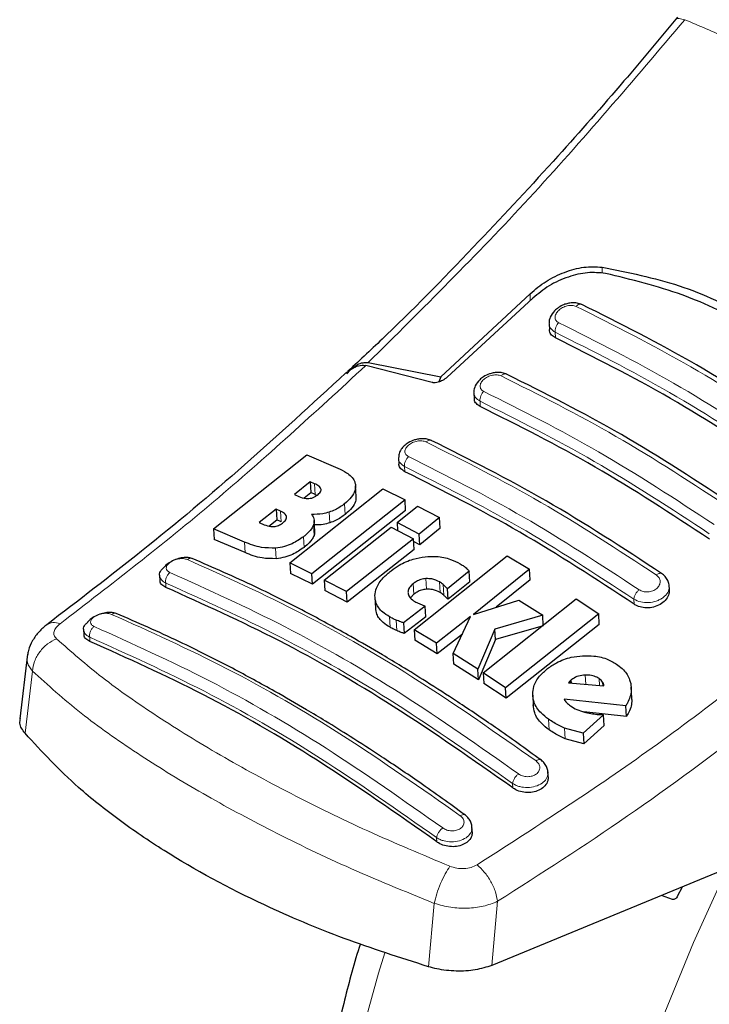
# Model space of a CAD drawing. Units: millimetres. Extents: x 0 to 210, y 0 to 297.
# Drawn here: x 151 to 153, y 84 to 87 of the extents above; entities that cross this region are included whole.
import ezdxf

# ---------------------------------------------------------------- set-up
doc = ezdxf.new("R2010")
doc.units = ezdxf.units.MM

msp = doc.modelspace()

# ---------------------------------------------------------------- linework, layer by layer
at = {"color": 8, "linetype": 'Continuous', "lineweight": 18}
for p, q in [((152.82735, 86.44497), (152.82735, 86.42669)), ((152.61101, 86.34455), (152.61101, 86.3654)), ((152.68724, 86.2324), (152.68627, 86.24945)), ((152.46112, 86.02634), (152.4602, 86.04248)), ((152.23441, 85.83069), (152.23354, 85.84595)), ((151.96456, 85.76234), (151.96273, 85.79445)), ((151.86223, 85.68015), (151.86041, 85.71219)), ((152.05494, 85.70263), (152.05313, 85.73462)), ((152.00844, 85.67703), (152.00662, 85.70901)), ((151.96138, 85.63945), (151.95956, 85.6714)), ((151.93116, 85.60349), (151.92935, 85.6354)), ((151.75405, 85.58751), (151.75223, 85.61948)), ((151.8476, 85.56938), (151.84579, 85.60129)), ((152.29936, 85.47777), (152.29755, 85.50956)), ((151.51606, 85.48299), (151.5153, 85.49637)), ((152.26118, 85.46258), (152.25938, 85.49435)), ((152.3404, 85.46766), (152.3386, 85.49945)), ((152.35121, 85.45983), (152.34941, 85.49162)), ((152.92384, 85.43269), (152.92297, 85.44795)), ((152.18982, 85.3633), (152.18802, 85.39501)), ((152.2099, 85.3533), (152.2081, 85.38501)), ((151.28672, 85.33359), (151.28744, 85.32099)), ((151.11459, 85.23203), (151.09229, 85.04484)), ((152.778, 85.19225), (152.77643, 85.21984)), ((152.81961, 85.18862), (152.81845, 85.20906)), ((152.82944, 85.18776), (152.82881, 85.19877)), ((152.6681, 85.05512), (152.66629, 85.08709)), ((152.71652, 85.02877), (152.7147, 85.06078)), ((152.55904, 84.88089), (152.55828, 84.89427)), ((152.33042, 84.71888), (152.32971, 84.73149)), ((152.32284, 84.53402), (152.3055, 84.34373)), ((152.49529, 84.34777), (152.51289, 84.54021))]:
    msp.add_line(p, q, dxfattribs=at)
at = {"color": 7, "linetype": 'Continuous', "lineweight": 25}
for p, q in [((152.61101, 86.3654), (152.34288, 86.11587)), ((152.61903, 86.35194), (152.36154, 86.11463)), ((152.66798, 86.27464), (152.66895, 86.25757)), ((152.12426, 86.15864), (152.34288, 86.11587)), ((152.07151, 86.14013), (152.06311, 86.13222)), ((152.31684, 86.09842), (152.11685, 86.14935)), ((152.34288, 86.11587), (152.33689, 86.10044)), ((152.44193, 86.06734), (152.44286, 86.05096)), ((151.65936, 85.65892), (151.93944, 85.88136)), ((151.93944, 85.88136), (152.03308, 85.84151)), ((152.21528, 85.87048), (152.21618, 85.85474)), ((151.9499, 85.80004), (151.90286, 85.76218)), ((151.96273, 85.79445), (151.9499, 85.80004)), ((151.9499, 85.80004), (151.95172, 85.76791)), ((151.88828, 85.55687), (152.16836, 85.77915)), ((152.08798, 85.75592), (152.08616, 85.78798)), ((152.16836, 85.77915), (152.23487, 85.74645)), ((151.90286, 85.76218), (151.9157, 85.75659)), ((151.93186, 85.75194), (151.95172, 85.76791)), ((151.96456, 85.76234), (151.95172, 85.76791)), ((152.23487, 85.74645), (151.95479, 85.5242)), ((151.96456, 85.76234), (151.96977, 85.75953)), ((152.23668, 85.71447), (152.23487, 85.74645)), ((151.84719, 85.71794), (151.79628, 85.67803)), ((151.86041, 85.71219), (151.84719, 85.71794)), ((151.84719, 85.71794), (151.84901, 85.68589)), ((152.23668, 85.71447), (151.95659, 85.49241)), ((152.21105, 85.67789), (152.272, 85.72761)), ((152.272, 85.72761), (152.33864, 85.69277)), ((151.82557, 85.66753), (151.84901, 85.68589)), ((151.86223, 85.68015), (151.84901, 85.68589)), ((151.96335, 85.65195), (151.96154, 85.68391)), ((152.33864, 85.69277), (152.27768, 85.64305)), ((152.34045, 85.66084), (152.33864, 85.69277)), ((151.75223, 85.61948), (151.65936, 85.65892)), ((151.65936, 85.65892), (151.66119, 85.62684)), ((151.79628, 85.67803), (151.81122, 85.67153)), ((151.99192, 85.50538), (152.19346, 85.66368)), ((152.19346, 85.66368), (152.26009, 85.62885)), ((152.27768, 85.64305), (152.21105, 85.67789)), ((152.21105, 85.67789), (152.21242, 85.65377)), ((152.34045, 85.66084), (152.27949, 85.61117)), ((151.75405, 85.58751), (151.66119, 85.62684)), ((152.26009, 85.62885), (152.05855, 85.47056)), ((152.2619, 85.59698), (152.26009, 85.62885)), ((152.27949, 85.61117), (152.27768, 85.64305)), ((152.2619, 85.59698), (152.06036, 85.43882)), ((152.27949, 85.61117), (152.26054, 85.62107)), ((152.2622, 85.35593), (152.54229, 85.57812)), ((152.54229, 85.57812), (152.60924, 85.53777)), ((151.95479, 85.5242), (151.88828, 85.55687)), ((151.88828, 85.55687), (151.89008, 85.52503)), ((152.60924, 85.53777), (152.4406, 85.40207)), ((152.61105, 85.50585), (152.60924, 85.53777)), ((151.49714, 85.51913), (151.498, 85.50408)), ((151.95659, 85.49241), (151.89008, 85.52503)), ((151.95659, 85.49241), (151.95479, 85.5242)), ((152.05855, 85.47056), (151.99192, 85.50538)), ((151.99192, 85.50538), (151.99372, 85.47361)), ((152.42801, 85.53176), (152.36222, 85.47922)), ((152.42982, 85.49992), (152.42801, 85.53176)), ((152.61105, 85.50585), (152.50856, 85.42345)), ((152.06036, 85.43882), (151.99372, 85.47361)), ((152.36402, 85.44742), (152.36222, 85.47922)), ((152.42982, 85.49992), (152.36402, 85.44742)), ((153.02972, 85.47588), (153.02885, 85.49116)), ((152.06036, 85.43882), (152.05855, 85.47056)), ((152.14424, 85.45317), (152.14604, 85.42143)), ((152.26118, 85.46258), (152.25101, 85.45211)), ((152.4406, 85.40207), (152.57718, 85.44505)), ((152.46969, 85.22652), (152.74977, 85.44877)), ((152.57718, 85.44505), (152.64872, 85.39949)), ((152.74977, 85.44877), (152.81696, 85.40418)), ((152.29561, 85.42692), (152.23049, 85.37666)), ((152.29741, 85.39517), (152.29561, 85.42692)), ((152.29741, 85.39517), (152.23229, 85.34494)), ((152.43199, 85.3953), (152.32915, 85.31556)), ((152.37951, 85.28432), (152.43199, 85.3953)), ((152.64872, 85.39949), (152.50476, 85.35808)), ((152.81696, 85.40418), (152.53688, 85.1819)), ((152.65053, 85.36758), (152.64872, 85.39949)), ((152.81877, 85.37215), (152.81696, 85.40418)), ((151.26858, 85.35601), (151.26941, 85.34151)), ((152.23049, 85.37666), (152.23229, 85.34494)), ((152.32915, 85.31556), (152.2622, 85.35593)), ((152.2622, 85.35593), (152.26401, 85.32421)), ((152.50476, 85.35808), (152.45339, 85.23715)), ((152.50656, 85.32626), (152.50476, 85.35808)), ((152.65053, 85.36758), (152.50656, 85.32626)), ((152.81877, 85.37215), (152.53868, 85.15006)), ((152.40722, 85.34292), (152.33095, 85.28383)), ((152.50656, 85.32626), (152.45519, 85.20536)), ((152.33095, 85.28383), (152.26401, 85.32421)), ((152.33095, 85.28383), (152.32915, 85.31556)), ((151.0994, 85.28224), (151.07627, 85.08792)), ((152.45339, 85.23715), (152.37951, 85.28432)), ((152.38131, 85.25258), (152.37951, 85.28432)), ((152.45519, 85.20536), (152.38131, 85.25258)), ((152.45519, 85.20536), (152.45339, 85.23715)), ((152.53688, 85.1819), (152.46969, 85.22652)), ((152.46969, 85.22652), (152.47149, 85.19473)), ((152.53868, 85.15006), (152.47149, 85.19473)), ((152.53868, 85.15006), (152.53688, 85.1819)), ((152.73011, 85.20154), (152.72591, 85.19679)), ((152.72591, 85.19679), (152.83242, 85.1875)), ((152.7347, 85.20544), (152.73011, 85.20154)), ((152.73011, 85.20154), (152.7304, 85.1964)), ((152.73524, 85.19598), (152.7347, 85.20544)), ((152.91652, 85.15119), (152.9147, 85.18334)), ((152.61866, 85.1592), (152.62047, 85.1273)), ((152.89846, 85.12737), (152.71295, 85.14733)), ((152.90029, 85.09521), (152.89846, 85.12737)), ((152.83135, 85.10067), (152.77074, 85.04564)), ((152.90029, 85.09521), (152.77265, 85.10906)), ((152.83317, 85.06856), (152.83135, 85.10067)), ((152.77074, 85.04564), (152.7147, 85.06078)), ((152.83317, 85.06856), (152.77257, 85.01356)), ((152.77074, 85.04564), (152.77257, 85.01356)), ((152.77257, 85.01356), (152.71652, 85.02877)), ((152.66547, 84.91452), (152.66448, 84.93198)), ((152.43703, 84.74923), (152.43603, 84.76694)), ((153.22033, 84.6464), (152.49529, 84.34777)), ((153.03924, 84.54574), (153.00588, 84.55808)), ((153.05402, 84.55584), (153.06897, 84.58406))]:
    msp.add_line(p, q, dxfattribs=at)
at = {"color": 8, "linetype": 'Continuous', "lineweight": 18, "flags": 128}
for points in [[(153.65658, 81.31121), (153.60552, 81.32462), (153.47828, 81.3703), (153.35921, 81.43147), (153.24898, 81.50778), (153.14824, 81.59878), (153.05755, 81.70396), (152.97744, 81.82271), (152.90837, 81.95436), (152.85073, 82.09815), (152.80485, 82.25326), (152.77099, 82.41879), (152.74935, 82.59381), (152.74006, 82.7773), (152.74316, 82.96822), (152.75864, 83.16547), (152.7864, 83.36793), (152.8263, 83.57442), (152.8781, 83.78378), (152.9415, 83.99481), (153.01615, 84.20628), (153.10161, 84.417), (153.19739, 84.62575), (153.20423, 84.63978)], [(152.17369, 84.38572), (152.15474, 84.32422), (152.0971, 84.11388), (152.05122, 83.9058), (152.01737, 83.70118), (151.99573, 83.50118), (151.98643, 83.30696), (151.98953, 83.11962), (152.00501, 82.94024), (152.03278, 82.76984), (152.07267, 82.6094), (152.12447, 82.45985), (152.18788, 82.32203), (152.26252, 82.19674), (152.34798, 82.08469), (152.37409, 82.05545)]]:
    msp.add_lwpolyline(points, dxfattribs=at)
at = {"color": 7, "linetype": 'Continuous', "lineweight": 25}
for points, knots in [([(153.05411, 87.19563), (153.00059, 87.13158), (152.88207, 86.98977), (152.68332, 86.76428), (152.44569, 86.50888), (152.23779, 86.29515), (152.10758, 86.17376), (152.07151, 86.14013)], [0, 0, 0, 0, 0.1690764, 0.3743725, 0.6158808, 0.8935891, 1, 1, 1, 1]), ([(152.61101, 86.3654), (152.62637, 86.37835), (152.65688, 86.40405), (152.71389, 86.4313), (152.7732, 86.44788), (152.8093, 86.44594), (152.82735, 86.44497)], [0, 0, 0, 0, 0.2528098, 0.5020837, 0.7510451, 1, 1, 1, 1]), ([(152.83753, 86.42634), (152.81973, 86.42804), (152.78417, 86.43145), (152.72431, 86.41698), (152.66602, 86.39085), (152.63466, 86.36489), (152.61903, 86.35194)], [0, 0, 0, 0, 0.24403552, 0.48754174, 0.74447733, 1, 1, 1, 1]), ([(152.82735, 86.44497), (152.90559, 86.42929), (153.06204, 86.39795), (153.27559, 86.29836), (153.46869, 86.16319), (153.57336, 86.0438), (153.6257, 85.98409)], [0, 0, 0, 0, 0.2500396, 0.4999981, 0.7499594, 1, 1, 1, 1]), ([(153.59786, 85.98741), (153.54992, 86.03912), (153.45315, 86.14347), (153.27423, 86.2692), (153.07, 86.37013), (152.91558, 86.40747), (152.83753, 86.42634)], [0, 0, 0, 0, 0.2377077, 0.4797224, 0.7370274, 1, 1, 1, 1]), ([(152.76677, 86.33275), (152.76197, 86.33454), (152.75291, 86.33789), (152.73787, 86.33836), (152.72448, 86.33642), (152.71017, 86.33195), (152.69657, 86.3248), (152.68157, 86.31234), (152.67145, 86.2971), (152.66703, 86.28276), (152.66798, 86.27686), (152.668, 86.27677)], [0, 0, 0, 0, 0.1270863, 0.2395658, 0.3386005, 0.4253187, 0.5653666, 0.6733581, 0.8560307, 0.9976783, 1, 1, 1, 1]), ([(153.45847, 85.93344), (153.34254, 86.00916), (153.11068, 86.16061), (152.88086, 86.27561), (152.76594, 86.33311)], [0, 0, 0, 0, 0.4999777, 1, 1, 1, 1]), ([(152.68724, 86.2324), (152.68299, 86.2351), (152.67448, 86.24052), (152.669, 86.25), (152.66951, 86.25619), (152.66963, 86.25758)], [0, 0, 0, 0, 0.43621833, 0.8725409, 1, 1, 1, 1]), ([(153.37667, 85.8344), (153.26177, 85.90951), (153.03093, 86.06041), (152.80214, 86.1749), (152.68724, 86.2324)], [0, 0, 0, 0, 0.4977574, 1, 1, 1, 1]), ([(152.05954, 86.1245), (152.06465, 86.13026), (152.07453, 86.14142), (152.09133, 86.15262), (152.10809, 86.15925), (152.11899, 86.15884), (152.12426, 86.15864)], [0, 0, 0, 0, 0.2807014, 0.5437061, 0.7790019, 1, 1, 1, 1]), ([(152.05691, 86.12761), (151.95555, 86.03423), (151.75222, 85.84689), (151.45169, 85.59551), (151.25277, 85.44367), (151.15764, 85.37106)], [0, 0, 0, 0, 0.3414958, 0.6850798, 1, 1, 1, 1]), ([(152.05694, 86.12672), (152.06548, 86.1336), (152.08057, 86.14577), (152.10207, 86.15132), (152.1132, 86.14984), (152.11685, 86.14936)], [0, 0, 0, 0, 0.4670512, 0.8255572, 1, 1, 1, 1]), ([(152.54083, 86.12335), (152.53628, 86.12507), (152.52766, 86.12832), (152.51324, 86.12913), (152.50015, 86.12766), (152.48575, 86.12376), (152.47173, 86.11705), (152.45644, 86.1052), (152.4459, 86.09056), (152.44127, 86.07632), (152.44206, 86.07008), (152.44214, 86.06945)], [0, 0, 0, 0, 0.12172116, 0.23058404, 0.32761417, 0.4137567, 0.55636782, 0.66766078, 0.84606142, 0.98435081, 1, 1, 1, 1]), ([(152.36154, 86.11463), (152.35709, 86.11118), (152.34921, 86.10506), (152.33627, 86.09964), (152.32636, 86.09754), (152.32023, 86.09757), (152.31757, 86.09824), (152.31684, 86.09842)], [0, 0, 0, 0, 0.3477831, 0.6158301, 0.8027454, 0.9455411, 1, 1, 1, 1]), ([(153.23262, 85.724), (153.1167, 85.79972), (152.88485, 85.95117), (152.65503, 86.06616), (152.54011, 86.12366)], [0, 0, 0, 0, 0.4999775, 1, 1, 1, 1]), ([(152.46112, 86.02634), (152.45684, 86.02906), (152.44828, 86.03448), (152.44283, 86.04375), (152.4434, 86.04969), (152.44352, 86.05096)], [0, 0, 0, 0, 0.44026504, 0.88064803, 1, 1, 1, 1]), ([(153.15055, 85.62835), (153.03565, 85.70346), (152.8048, 85.85438), (152.57602, 85.96885), (152.46112, 86.02634)], [0, 0, 0, 0, 0.4977544, 1, 1, 1, 1]), ([(152.3143, 85.92443), (152.31011, 85.92603), (152.30209, 85.9291), (152.28838, 85.9302), (152.27545, 85.92915), (152.26053, 85.92567), (152.24536, 85.91899), (152.23205, 85.90908), (152.22255, 85.89778), (152.21626, 85.88561), (152.21603, 85.87697), (152.21592, 85.87312)], [0, 0, 0, 0, 0.11567377, 0.22143003, 0.31794869, 0.40579021, 0.55693906, 0.67856, 0.78420703, 0.90383389, 1, 1, 1, 1]), ([(153.00618, 85.52504), (152.89026, 85.60077), (152.65841, 85.75226), (152.4286, 85.86722), (152.31369, 85.9247)], [0, 0, 0, 0, 0.4999774, 1, 1, 1, 1]), ([(152.03308, 85.84151), (152.04188, 85.83719), (152.06259, 85.82703), (152.08089, 85.80968), (152.08472, 85.79588), (152.08559, 85.79271)], [0, 0, 0, 0, 0.3628301, 0.8534789, 1, 1, 1, 1]), ([(152.23441, 85.83069), (152.23011, 85.8334), (152.2215, 85.83882), (152.21608, 85.84787), (152.2167, 85.85359), (152.21683, 85.85475)], [0, 0, 0, 0, 0.44367203, 0.8874659, 1, 1, 1, 1]), ([(152.92384, 85.43269), (152.80894, 85.50783), (152.57809, 85.65879), (152.34931, 85.77322), (152.23441, 85.83069)], [0, 0, 0, 0, 0.4977445, 1, 1, 1, 1]), ([(151.98211, 85.77872), (151.98137, 85.78041), (151.97916, 85.78546), (151.97147, 85.79034), (151.96508, 85.79335), (151.96273, 85.79445)], [0, 0, 0, 0, 0.2410147, 0.7221307, 1, 1, 1, 1]), ([(151.97066, 85.76012), (151.97435, 85.76342), (151.97986, 85.76835), (151.98252, 85.77503), (151.98222, 85.77772), (151.98211, 85.77872)], [0, 0, 0, 0, 0.5594694, 0.8365983, 1, 1, 1, 1]), ([(152.08559, 85.79271), (152.0858, 85.78639), (152.08622, 85.77375), (152.07397, 85.75313), (152.06031, 85.741), (152.05313, 85.73462)], [0, 0, 0, 0, 0.3219628, 0.6437707, 1, 1, 1, 1]), ([(151.9157, 85.75659), (151.92244, 85.7538), (151.93136, 85.75011), (151.94294, 85.75013), (151.94576, 85.75013)], [0, 0, 0, 0, 0.7563682, 1, 1, 1, 1]), ([(151.94576, 85.75013), (151.94866, 85.75049), (151.95445, 85.75119), (151.96335, 85.75479), (151.9681, 85.75825), (151.97066, 85.76012)], [0, 0, 0, 0, 0.3148951, 0.6305024, 1, 1, 1, 1]), ([(152.08706, 85.75592), (152.08714, 85.75116), (152.08734, 85.74009), (152.0757, 85.72111), (152.06209, 85.70899), (152.05494, 85.70263)], [0, 0, 0, 0, 0.26316091, 0.61284068, 1, 1, 1, 1]), ([(151.87863, 85.69592), (151.87761, 85.69837), (151.87497, 85.70469), (151.8668, 85.7093), (151.86123, 85.71182), (151.86041, 85.71219)], [0, 0, 0, 0, 0.350839, 0.9051775, 1, 1, 1, 1]), ([(152.05313, 85.73462), (152.04875, 85.73129), (152.03994, 85.72458), (152.02444, 85.71556), (152.01264, 85.71122), (152.00662, 85.70901)], [0, 0, 0, 0, 0.3259485, 0.6562923, 1, 1, 1, 1]), ([(151.8664, 85.67639), (151.87002, 85.67955), (151.8758, 85.68459), (151.87891, 85.6916), (151.87871, 85.69475), (151.87863, 85.69592)], [0, 0, 0, 0, 0.5153014, 0.8206325, 1, 1, 1, 1]), ([(152.00662, 85.70901), (152.00014, 85.70726), (151.98234, 85.70248), (151.96474, 85.70249), (151.95355, 85.70249)], [0, 0, 0, 0, 0.3640682, 1, 1, 1, 1]), ([(151.95355, 85.70249), (151.95581, 85.69936), (151.96115, 85.69199), (151.96237, 85.6809), (151.96019, 85.6735), (151.95956, 85.6714)], [0, 0, 0, 0, 0.3456749, 0.8132413, 1, 1, 1, 1]), ([(152.05494, 85.70263), (152.05057, 85.6993), (152.04175, 85.69259), (152.02625, 85.68358), (152.01445, 85.67924), (152.00844, 85.67703)], [0, 0, 0, 0, 0.3259678, 0.6563011, 1, 1, 1, 1]), ([(151.81122, 85.67153), (151.81753, 85.66899), (151.82619, 85.66551), (151.83746, 85.66571), (151.84053, 85.66576)], [0, 0, 0, 0, 0.7276661, 1, 1, 1, 1]), ([(151.84053, 85.66576), (151.84289, 85.66607), (151.84756, 85.66669), (151.85698, 85.6699), (151.86259, 85.67376), (151.8664, 85.67639)], [0, 0, 0, 0, 0.2459568, 0.487429, 1, 1, 1, 1]), ([(151.95956, 85.6714), (151.95772, 85.66741), (151.95235, 85.65582), (151.94002, 85.64388), (151.93061, 85.6364), (151.92935, 85.6354)], [0, 0, 0, 0, 0.3116626, 0.9078311, 1, 1, 1, 1]), ([(151.96235, 85.65187), (151.96276, 85.64986), (151.96358, 85.64587), (151.96211, 85.64158), (151.96138, 85.63945)], [0, 0, 0, 0, 0.5039334, 1, 1, 1, 1]), ([(152.00844, 85.67703), (152.00196, 85.67526), (151.98648, 85.67102), (151.97117, 85.67095), (151.96227, 85.6709)], [0, 0, 0, 0, 0.4187351, 1, 1, 1, 1]), ([(151.92935, 85.6354), (151.91855, 85.62787), (151.90157, 85.61602), (151.87163, 85.60483), (151.85463, 85.6025), (151.84579, 85.60129)], [0, 0, 0, 0, 0.4558564, 0.7169325, 1, 1, 1, 1]), ([(151.96138, 85.63945), (151.95953, 85.63547), (151.95416, 85.62389), (151.94183, 85.61197), (151.93242, 85.60449), (151.93116, 85.60349)], [0, 0, 0, 0, 0.3116816, 0.9077793, 1, 1, 1, 1]), ([(151.84579, 85.60129), (151.83128, 85.6014), (151.79549, 85.60167), (151.76837, 85.61284), (151.75223, 85.61948)], [0, 0, 0, 0, 0.4052496, 1, 1, 1, 1]), ([(151.93116, 85.60349), (151.92036, 85.59596), (151.90338, 85.58412), (151.87344, 85.57294), (151.85644, 85.5706), (151.8476, 85.56938)], [0, 0, 0, 0, 0.4558661, 0.7169376, 1, 1, 1, 1]), ([(151.59366, 85.57026), (151.59014, 85.57131), (151.58254, 85.57357), (151.56668, 85.57282), (151.54877, 85.56869), (151.53118, 85.56084), (151.51801, 85.55247), (151.51297, 85.54652), (151.51153, 85.54481)], [0, 0, 0, 0, 0.1595444, 0.3443744, 0.5332592, 0.7257385, 0.921213, 1, 1, 1, 1]), ([(152.6427, 84.96529), (152.59755, 84.99788), (152.51414, 85.05806), (152.39911, 85.13555), (152.30485, 85.19638), (152.22967, 85.24299), (152.15422, 85.28831), (152.06074, 85.34235), (151.9334, 85.41162), (151.77412, 85.492), (151.65834, 85.5424), (151.59511, 85.56993)], [0, 0, 0, 0, 0.1289697, 0.2382219, 0.3277316, 0.3974904, 0.4524388, 0.5428239, 0.6642131, 0.8166176, 1, 1, 1, 1]), ([(151.8476, 85.56938), (151.8331, 85.56949), (151.7973, 85.56975), (151.77018, 85.58089), (151.75405, 85.58751)], [0, 0, 0, 0, 0.4052063, 1, 1, 1, 1]), ([(152.19281, 85.53342), (152.20065, 85.53909), (152.22001, 85.5531), (152.25555, 85.56877), (152.28319, 85.57319), (152.2952, 85.57511)], [0, 0, 0, 0, 0.2781886, 0.6864108, 1, 1, 1, 1]), ([(152.2952, 85.57511), (152.30648, 85.57577), (152.33349, 85.57738), (152.37014, 85.56968), (152.39113, 85.55905), (152.40033, 85.55438)], [0, 0, 0, 0, 0.28711489, 0.68727579, 1, 1, 1, 1]), ([(151.49749, 85.51918), (151.49735, 85.51956), (151.49566, 85.52444), (151.49974, 85.53402), (151.50812, 85.54153), (151.51167, 85.54471)], [0, 0, 0, 0, 0.047353, 0.5969737, 1, 1, 1, 1]), ([(152.14418, 85.45856), (152.14525, 85.4661), (152.14782, 85.48435), (152.16576, 85.5104), (152.18461, 85.52644), (152.19281, 85.53342)], [0, 0, 0, 0, 0.2849008, 0.6890922, 1, 1, 1, 1]), ([(152.40033, 85.55438), (152.40253, 85.55308), (152.40794, 85.54986), (152.41275, 85.54618), (152.4156, 85.544)], [0, 0, 0, 0, 0.40562289, 1, 1, 1, 1]), ([(152.4156, 85.544), (152.41742, 85.54244), (152.42193, 85.53857), (152.42573, 85.53431), (152.42801, 85.53176)], [0, 0, 0, 0, 0.40261406, 1, 1, 1, 1]), ([(151.51606, 85.48299), (151.51173, 85.48542), (151.50306, 85.49026), (151.49771, 85.49821), (151.49847, 85.50319), (151.4986, 85.50407)], [0, 0, 0, 0, 0.4512845, 0.9027356, 1, 1, 1, 1]), ([(152.29755, 85.50956), (152.29248, 85.50885), (152.28234, 85.50743), (152.26929, 85.50151), (152.26248, 85.49659), (152.25938, 85.49435)], [0, 0, 0, 0, 0.35282711, 0.70487909, 1, 1, 1, 1]), ([(152.3386, 85.49945), (152.33126, 85.5032), (152.31927, 85.50931), (152.30362, 85.50949), (152.29755, 85.50956)], [0, 0, 0, 0, 0.6122126, 1, 1, 1, 1]), ([(153.02866, 85.48783), (153.02868, 85.48896), (153.02878, 85.49461), (153.02503, 85.50443), (153.01765, 85.51633), (153.00995, 85.52222), (153.00613, 85.52513)], [0, 0, 0, 0, 0.07762027, 0.38715016, 0.69586506, 1, 1, 1, 1]), ([(152.55904, 84.88089), (152.439, 84.96513), (152.20492, 85.12939), (151.85515, 85.33047), (151.62943, 85.432), (151.51606, 85.48299)], [0, 0, 0, 0, 0.3437934, 0.6703997, 1, 1, 1, 1]), ([(152.25938, 85.49435), (152.25534, 85.49074), (152.24725, 85.48349), (152.24354, 85.47335), (152.24373, 85.46786), (152.24378, 85.46655)], [0, 0, 0, 0, 0.4301844, 0.8641336, 1, 1, 1, 1]), ([(152.29936, 85.47777), (152.29428, 85.47706), (152.28414, 85.47564), (152.27109, 85.46973), (152.26429, 85.46482), (152.26118, 85.46258)], [0, 0, 0, 0, 0.3528233, 0.704872, 1, 1, 1, 1]), ([(152.3404, 85.46766), (152.33306, 85.4714), (152.32107, 85.47752), (152.30543, 85.4777), (152.29936, 85.47777)], [0, 0, 0, 0, 0.6122529, 1, 1, 1, 1]), ([(152.34941, 85.49162), (152.34775, 85.49302), (152.34441, 85.49581), (152.34054, 85.49824), (152.3386, 85.49945)], [0, 0, 0, 0, 0.498499, 1, 1, 1, 1]), ([(152.36222, 85.47922), (152.36015, 85.48132), (152.35601, 85.48554), (152.35161, 85.4896), (152.34941, 85.49162)], [0, 0, 0, 0, 0.49991662, 1, 1, 1, 1]), ([(153.02908, 85.47588), (153.02917, 85.47172), (153.02937, 85.46204), (153.02122, 85.44725), (153.0069, 85.43388), (152.98781, 85.42477), (152.96664, 85.42093), (152.94586, 85.42258), (152.93178, 85.42763), (152.9253, 85.43176), (152.92384, 85.43269)], [0, 0, 0, 0, 0.10956983, 0.2547774, 0.40006291, 0.54339986, 0.68394043, 0.82228158, 0.95985341, 1, 1, 1, 1]), ([(152.18802, 85.39501), (152.1809, 85.39956), (152.16349, 85.41068), (152.1464, 85.43248), (152.14486, 85.45052), (152.14418, 85.45856)], [0, 0, 0, 0, 0.2772765, 0.6781864, 1, 1, 1, 1]), ([(152.24378, 85.46655), (152.24482, 85.46249), (152.24713, 85.45349), (152.25662, 85.44551), (152.26321, 85.44155), (152.26453, 85.44076)], [0, 0, 0, 0, 0.3961484, 0.8796346, 1, 1, 1, 1]), ([(152.35121, 85.45983), (152.34955, 85.46122), (152.34622, 85.46402), (152.34235, 85.46644), (152.3404, 85.46766)], [0, 0, 0, 0, 0.4984992, 1, 1, 1, 1]), ([(152.36402, 85.44742), (152.36195, 85.44953), (152.35781, 85.45374), (152.35341, 85.4578), (152.35121, 85.45983)], [0, 0, 0, 0, 0.4999166, 1, 1, 1, 1]), ([(152.18982, 85.3633), (152.18272, 85.36785), (152.16535, 85.37897), (152.14909, 85.39911), (152.14752, 85.41531), (152.14692, 85.42152)], [0, 0, 0, 0, 0.2988165, 0.7308872, 1, 1, 1, 1]), ([(152.26453, 85.44076), (152.26656, 85.43964), (152.27063, 85.43738), (152.275, 85.43537), (152.27719, 85.43437)], [0, 0, 0, 0, 0.4992391, 1, 1, 1, 1]), ([(152.27719, 85.43437), (152.28019, 85.43307), (152.28621, 85.43046), (152.29247, 85.4281), (152.29561, 85.42692)], [0, 0, 0, 0, 0.4996078, 1, 1, 1, 1]), ([(151.36328, 85.40566), (151.36047, 85.40648), (151.35365, 85.40848), (151.33883, 85.40797), (151.32116, 85.40438), (151.30351, 85.39726), (151.28895, 85.38849), (151.28282, 85.38171), (151.2803, 85.37893)], [0, 0, 0, 0, 0.1254437, 0.3051111, 0.4890991, 0.6768588, 0.8676671, 1, 1, 1, 1]), ([(152.41434, 84.8002), (152.36919, 84.83283), (152.28578, 84.89309), (152.17075, 84.97065), (152.07649, 85.03153), (152.0013, 85.07816), (151.92585, 85.12349), (151.83236, 85.17754), (151.70503, 85.24679), (151.54575, 85.32709), (151.42998, 85.37738), (151.36676, 85.40485)], [0, 0, 0, 0, 0.1289691, 0.2382212, 0.3277309, 0.3974898, 0.4524382, 0.5428233, 0.6642125, 0.8166174, 1, 1, 1, 1]), ([(152.2081, 85.38501), (152.20504, 85.38637), (152.19807, 85.38948), (152.19163, 85.39302), (152.18802, 85.39501)], [0, 0, 0, 0, 0.43827328, 1, 1, 1, 1]), ([(152.23049, 85.37666), (152.22757, 85.37762), (152.21987, 85.38017), (152.21261, 85.38316), (152.2081, 85.38501)], [0, 0, 0, 0, 0.3794873, 1, 1, 1, 1]), ([(151.15841, 85.37163), (151.15013, 85.36475), (151.13311, 85.3506), (151.11415, 85.32345), (151.10247, 85.29889), (151.10078, 85.28389), (151.10023, 85.27903)], [0, 0, 0, 0, 0.2714278, 0.5583215, 0.8565437, 1, 1, 1, 1]), ([(151.26892, 85.35606), (151.26879, 85.35645), (151.26715, 85.36133), (151.27066, 85.36978), (151.27813, 85.37631), (151.28072, 85.37857)], [0, 0, 0, 0, 0.0538466, 0.6728333, 1, 1, 1, 1]), ([(152.2099, 85.3533), (152.20684, 85.35466), (152.19987, 85.35776), (152.19343, 85.36131), (152.18982, 85.3633)], [0, 0, 0, 0, 0.4382733, 1, 1, 1, 1]), ([(151.28744, 85.32099), (151.28309, 85.32339), (151.2744, 85.32821), (151.26908, 85.33593), (151.26987, 85.34069), (151.27, 85.34151)], [0, 0, 0, 0, 0.4529686, 0.9060523, 1, 1, 1, 1]), ([(152.23229, 85.34494), (152.22937, 85.34591), (152.22167, 85.34846), (152.21441, 85.35144), (152.2099, 85.3533)], [0, 0, 0, 0, 0.37948789, 1, 1, 1, 1]), ([(152.33042, 84.71888), (152.21038, 84.80322), (151.9763, 84.96769), (151.62651, 85.16879), (151.40081, 85.2701), (151.28744, 85.32099)], [0, 0, 0, 0, 0.3437841, 0.6703737, 1, 1, 1, 1]), ([(152.66329, 85.23923), (152.67204, 85.24542), (152.6927, 85.26003), (152.72979, 85.27389), (152.75737, 85.27676), (152.76882, 85.27795)], [0, 0, 0, 0, 0.3006297, 0.7095847, 1, 1, 1, 1]), ([(152.76882, 85.27795), (152.78022, 85.27807), (152.80675, 85.27835), (152.84412, 85.26879), (152.86492, 85.25587), (152.87434, 85.25002)], [0, 0, 0, 0, 0.2922089, 0.6795419, 1, 1, 1, 1]), ([(152.61855, 85.16214), (152.61915, 85.17), (152.6206, 85.18882), (152.63644, 85.21587), (152.65484, 85.23188), (152.66329, 85.23923)], [0, 0, 0, 0, 0.2789383, 0.6687099, 1, 1, 1, 1]), ([(152.87434, 85.25002), (152.88033, 85.24526), (152.89616, 85.23272), (152.90877, 85.21276), (152.91238, 85.19802), (152.91335, 85.19405)], [0, 0, 0, 0, 0.3079867, 0.8134635, 1, 1, 1, 1]), ([(152.77643, 85.21984), (152.76965, 85.21911), (152.75606, 85.21765), (152.74231, 85.21112), (152.73608, 85.20647), (152.7347, 85.20544)], [0, 0, 0, 0, 0.4365939, 0.8754193, 1, 1, 1, 1]), ([(152.81845, 85.20906), (152.81371, 85.21186), (152.80421, 85.21747), (152.78884, 85.22006), (152.77957, 85.21989), (152.77643, 85.21984)], [0, 0, 0, 0, 0.39764953, 0.79609463, 1, 1, 1, 1]), ([(152.82881, 85.19877), (152.82739, 85.20063), (152.82452, 85.20439), (152.82049, 85.20749), (152.81845, 85.20906)], [0, 0, 0, 0, 0.49340893, 1, 1, 1, 1]), ([(152.83242, 85.1875), (152.83226, 85.18951), (152.83194, 85.19345), (152.82984, 85.19702), (152.82881, 85.19877)], [0, 0, 0, 0, 0.5104406, 1, 1, 1, 1]), ([(152.91335, 85.19405), (152.91415, 85.18692), (152.91634, 85.16743), (152.9087, 85.14458), (152.90019, 85.13027), (152.89846, 85.12737)], [0, 0, 0, 0, 0.3147427, 0.8608285, 1, 1, 1, 1]), ([(152.66629, 85.08709), (152.65846, 85.09323), (152.63941, 85.10817), (152.62173, 85.13427), (152.61945, 85.15422), (152.61855, 85.16214)], [0, 0, 0, 0, 0.2958527, 0.7200915, 1, 1, 1, 1]), ([(152.91579, 85.15115), (152.91612, 85.1476), (152.91758, 85.13167), (152.91048, 85.11242), (152.90201, 85.09811), (152.90029, 85.09521)], [0, 0, 0, 0, 0.1860895, 0.8346708, 1, 1, 1, 1]), ([(152.6681, 85.05512), (152.66028, 85.06127), (152.64123, 85.07624), (152.62354, 85.10236), (152.62126, 85.12231), (152.62036, 85.13024)], [0, 0, 0, 0, 0.2958249, 0.7201379, 1, 1, 1, 1]), ([(152.71295, 85.14733), (152.71402, 85.14554), (152.71617, 85.14196), (152.7191, 85.13869), (152.72058, 85.13704)], [0, 0, 0, 0, 0.4966995, 1, 1, 1, 1]), ([(152.72058, 85.13704), (152.72235, 85.13532), (152.72593, 85.13186), (152.73017, 85.12881), (152.7323, 85.12728)], [0, 0, 0, 0, 0.4969422, 1, 1, 1, 1]), ([(152.7323, 85.12728), (152.73848, 85.12341), (152.751, 85.11558), (152.76628, 85.11093), (152.77401, 85.10858)], [0, 0, 0, 0, 0.4939013, 1, 1, 1, 1]), ([(151.09229, 85.04484), (151.08494, 85.05498), (151.07419, 85.06983), (151.07778, 85.08457), (151.07892, 85.08924)], [0, 0, 0, 0, 0.6826255, 1, 1, 1, 1]), ([(152.77401, 85.10858), (152.78042, 85.10706), (152.79287, 85.1041), (152.81216, 85.10162), (152.82494, 85.10099), (152.83135, 85.10067)], [0, 0, 0, 0, 0.3455237, 0.6712729, 1, 1, 1, 1]), ([(152.7147, 85.06078), (152.70926, 85.0631), (152.69782, 85.06796), (152.68156, 85.07675), (152.67139, 85.08363), (152.66629, 85.08709)], [0, 0, 0, 0, 0.31121093, 0.65406229, 1, 1, 1, 1]), ([(152.3055, 84.34373), (152.21972, 84.37112), (152.04698, 84.42628), (151.7761, 84.54113), (151.55111, 84.66237), (151.3729, 84.78405), (151.22611, 84.90025), (151.14316, 84.98987), (151.09229, 85.04484)], [0, 0, 0, 0, 0.1644281, 0.3311281, 0.5660854, 0.6870817, 0.8080778, 1, 1, 1, 1]), ([(152.71652, 85.02877), (152.71108, 85.03108), (152.69964, 85.03596), (152.68338, 85.04477), (152.67321, 85.05166), (152.6681, 85.05512)], [0, 0, 0, 0, 0.3111709, 0.6540425, 1, 1, 1, 1]), ([(152.66419, 84.92938), (152.66418, 84.93053), (152.66414, 84.93606), (152.66027, 84.94566), (152.65293, 84.95724), (152.64553, 84.96302), (152.64188, 84.96588)], [0, 0, 0, 0, 0.0821554, 0.3933341, 0.7005821, 1, 1, 1, 1]), ([(152.66488, 84.91452), (152.66491, 84.91026), (152.66497, 84.90068), (152.65646, 84.88692), (152.64203, 84.87534), (152.62314, 84.86822), (152.60222, 84.86617), (152.58147, 84.86928), (152.56721, 84.87525), (152.56059, 84.87983), (152.55904, 84.88089)], [0, 0, 0, 0, 0.1153969, 0.2592328, 0.4010276, 0.5405678, 0.6788641, 0.8174394, 0.9574828, 1, 1, 1, 1]), ([(152.43613, 84.75587), (152.43618, 84.76014), (152.43627, 84.76867), (152.43173, 84.78109), (152.42429, 84.79233), (152.41708, 84.79799), (152.41353, 84.80078)], [0, 0, 0, 0, 0.2544443, 0.5079593, 0.7575013, 1, 1, 1, 1]), ([(152.43645, 84.74924), (152.43647, 84.7451), (152.43652, 84.73582), (152.42803, 84.72268), (152.41371, 84.71178), (152.39492, 84.70523), (152.37402, 84.7036), (152.35317, 84.70701), (152.33873, 84.71314), (152.33201, 84.71778), (152.33042, 84.71888)], [0, 0, 0, 0, 0.1148872, 0.257395, 0.3979097, 0.5368115, 0.67535, 0.8148685, 0.9560933, 1, 1, 1, 1]), ([(153.05402, 84.55584), (153.05302, 84.55417), (153.05101, 84.55082), (153.04692, 84.54723), (153.04272, 84.54516), (153.04041, 84.54555), (153.03924, 84.54574)], [0, 0, 0, 0, 0.24446613, 0.49235663, 0.74386177, 1, 1, 1, 1]), ([(152.10036, 84.41254), (152.0992, 84.40892), (152.07999, 84.34896), (152.04929, 84.23186), (152.00916, 84.06123), (151.97757, 83.8898), (151.95403, 83.71863), (151.93926, 83.5487), (151.93358, 83.38092), (151.93733, 83.21611), (151.95078, 83.0551), (151.97416, 82.8987), (152.00767, 82.74773), (152.05143, 82.60297), (152.10555, 82.46531), (152.16984, 82.33534), (152.24495, 82.21463), (152.31306, 82.12164), (152.35966, 82.07309), (152.37425, 82.05789)], [0, 0, 0, 0, 0.0039184, 0.0649575, 0.1270374, 0.1899432, 0.2535178, 0.3176433, 0.3822281, 0.4471956, 0.5124708, 0.5779551, 0.6435591, 0.7091843, 0.7747328, 0.840125, 0.9053246, 0.9703642, 1, 1, 1, 1]), ([(152.49529, 84.34777), (152.47941, 84.34259), (152.44766, 84.33221), (152.3888, 84.32914), (152.34009, 84.33441), (152.31372, 84.34151), (152.3055, 84.34373)], [0, 0, 0, 0, 0.2896488, 0.5793028, 0.8688308, 1, 1, 1, 1])]:
    msp.add_open_spline(points, degree=3, knots=knots, dxfattribs=at)
at = {"color": 8, "linetype": 'Continuous', "lineweight": 18}
for points, knots in [([(153.04763, 87.18727), (153.04769, 87.18751), (153.04861, 87.19135), (153.05776, 87.19279), (153.06988, 87.18986), (153.07577, 87.18844)], [0, 0, 0, 0, 0.0329275, 0.5297927, 1, 1, 1, 1]), ([(152.12426, 86.15864), (152.28686, 86.31971), (152.61205, 86.64186), (152.9212, 87.00624), (153.07577, 87.18844)], [0, 0, 0, 0, 0.4999901, 1, 1, 1, 1]), ([(153.07577, 87.18844), (153.11837, 87.1704), (153.20135, 87.13525), (153.3438, 87.06807), (153.49516, 86.9916), (153.64613, 86.90998), (153.77213, 86.83855), (153.88864, 86.77033), (154.01727, 86.69251), (154.1622, 86.60141), (154.30598, 86.50741), (154.43961, 86.41723), (154.52418, 86.35772), (154.5671, 86.32751)], [0, 0, 0, 0, 0.0973102, 0.1895797, 0.3125732, 0.419016, 0.4999911, 0.565702, 0.6491038, 0.7501785, 0.8429895, 0.9203157, 1, 1, 1, 1]), ([(152.76587, 86.33296), (152.76546, 86.33316), (152.76391, 86.33393), (152.76067, 86.33386), (152.75653, 86.33276), (152.75253, 86.33055), (152.75011, 86.32837), (152.74895, 86.32733)], [0, 0, 0, 0, 0.0858607, 0.3302786, 0.5677167, 0.7923019, 1, 1, 1, 1]), ([(152.69702, 86.27821), (152.69537, 86.27913), (152.69207, 86.28097), (152.68859, 86.28483), (152.6864, 86.28933), (152.68566, 86.29435), (152.68638, 86.29968), (152.68921, 86.3069), (152.69608, 86.3157), (152.70827, 86.32424), (152.72255, 86.32955), (152.73728, 86.33115), (152.74507, 86.3286), (152.74895, 86.32733)], [0, 0, 0, 0, 0.0625574, 0.1249845, 0.1873702, 0.2497563, 0.3121833, 0.3746849, 0.499436, 0.6246375, 0.7500289, 0.8752354, 1, 1, 1, 1]), ([(152.74895, 86.32733), (152.86388, 86.26981), (153.09373, 86.15477), (153.32565, 86.00324), (153.44161, 85.92747)], [0, 0, 0, 0, 0.4999999, 1, 1, 1, 1]), ([(152.68627, 86.24945), (152.68137, 86.25295), (152.67157, 86.25994), (152.66654, 86.27068), (152.66811, 86.27651), (152.66821, 86.27687)], [0, 0, 0, 0, 0.4846674, 0.9686096, 1, 1, 1, 1]), ([(152.68628, 86.24945), (152.68616, 86.25195), (152.68592, 86.25699), (152.68827, 86.26525), (152.69205, 86.27271), (152.69542, 86.27643), (152.69702, 86.27821)], [0, 0, 0, 0, 0.2592457, 0.521854, 0.7726159, 1, 1, 1, 1]), ([(153.38969, 85.87834), (153.27372, 85.95411), (153.0418, 86.10565), (152.81195, 86.22069), (152.69702, 86.27821)], [0, 0, 0, 0, 0.4999999, 1, 1, 1, 1]), ([(153.3757, 85.85145), (153.26028, 85.92686), (153.02944, 86.07769), (152.80066, 86.19219), (152.68627, 86.24945)], [0, 0, 0, 0, 0.5000005, 1, 1, 1, 1]), ([(152.11685, 86.14936), (151.96509, 86.00998), (151.66156, 85.73121), (151.35265, 85.49315), (151.19819, 85.37412)], [0, 0, 0, 0, 0.4999865, 1, 1, 1, 1]), ([(152.54005, 86.12353), (152.53971, 86.1237), (152.53826, 86.12446), (152.53518, 86.12448), (152.53115, 86.12356), (152.52722, 86.12155), (152.52482, 86.11952), (152.52367, 86.11854)], [0, 0, 0, 0, 0.0756717, 0.3220878, 0.5617912, 0.7890905, 1, 1, 1, 1]), ([(152.4716, 86.07185), (152.46995, 86.07276), (152.46666, 86.07459), (152.4632, 86.07837), (152.46101, 86.08273), (152.46026, 86.08758), (152.46097, 86.09272), (152.4638, 86.09966), (152.47069, 86.10808), (152.48294, 86.11619), (152.49729, 86.12111), (152.51204, 86.12241), (152.5198, 86.11983), (152.52367, 86.11854)], [0, 0, 0, 0, 0.0626615, 0.1251972, 0.1876804, 0.2501276, 0.3125761, 0.3750541, 0.4996387, 0.6246141, 0.7498487, 0.8750569, 1, 1, 1, 1]), ([(152.52367, 86.11854), (152.6386, 86.06102), (152.86846, 85.94598), (153.10039, 85.79443), (153.21636, 85.71866)], [0, 0, 0, 0, 0.5, 1, 1, 1, 1]), ([(152.4602, 86.04248), (152.45527, 86.04599), (152.44548, 86.05296), (152.44047, 86.06351), (152.44205, 86.06914), (152.44213, 86.06944)], [0, 0, 0, 0, 0.4893197, 0.9727286, 1, 1, 1, 1]), ([(152.4602, 86.04248), (152.46009, 86.04504), (152.45986, 86.0502), (152.46234, 86.05869), (152.46636, 86.06634), (152.46991, 86.07007), (152.4716, 86.07185)], [0, 0, 0, 0, 0.2565886, 0.5189547, 0.7709926, 1, 1, 1, 1]), ([(153.16429, 85.67197), (153.04833, 85.74774), (152.81639, 85.8993), (152.58653, 86.01433), (152.4716, 86.07185)], [0, 0, 0, 0, 0.4999999, 1, 1, 1, 1]), ([(153.14963, 85.64448), (153.03421, 85.7199), (152.80337, 85.87074), (152.57459, 85.98523), (152.4602, 86.04248)], [0, 0, 0, 0, 0.4999962, 1, 1, 1, 1]), ([(152.24559, 85.8759), (152.24248, 85.87787), (152.23782, 85.88082), (152.23504, 85.88656), (152.234, 85.89276), (152.23643, 85.90127), (152.2447, 85.91089), (152.25702, 85.91858), (152.27143, 85.92311), (152.28619, 85.92413), (152.29393, 85.92152), (152.29779, 85.92021)], [0, 0, 0, 0, 0.1249261, 0.1875722, 0.250158, 0.374629, 0.4992373, 0.6241718, 0.7494163, 0.8747685, 1, 1, 1, 1]), ([(152.31363, 85.92459), (152.31335, 85.92474), (152.312, 85.92548), (152.30908, 85.92558), (152.30517, 85.92483), (152.30132, 85.92302), (152.29894, 85.92112), (152.29779, 85.92021)], [0, 0, 0, 0, 0.06496056, 0.31352245, 0.55562874, 0.78576562, 1, 1, 1, 1]), ([(152.29779, 85.92021), (152.41273, 85.8627), (152.6426, 85.74769), (152.87454, 85.5961), (152.99051, 85.52031)], [0, 0, 0, 0, 0.4999999, 1, 1, 1, 1]), ([(152.23354, 85.84595), (152.22857, 85.84947), (152.21876, 85.85641), (152.2138, 85.86698), (152.2155, 85.87263), (152.21564, 85.8731)], [0, 0, 0, 0, 0.4850147, 0.9574317, 1, 1, 1, 1]), ([(152.23354, 85.84595), (152.23343, 85.84855), (152.2332, 85.85384), (152.23581, 85.86255), (152.24007, 85.8704), (152.24381, 85.87413), (152.24559, 85.8759)], [0, 0, 0, 0, 0.2537949, 0.5158604, 0.769238, 1, 1, 1, 1]), ([(152.93831, 85.476), (152.82234, 85.5518), (152.59039, 85.7034), (152.36052, 85.8184), (152.24559, 85.8759)], [0, 0, 0, 0, 0.4999999, 1, 1, 1, 1]), ([(152.92297, 85.44795), (152.80755, 85.52339), (152.57671, 85.67426), (152.34793, 85.78872), (152.23354, 85.84595)], [0, 0, 0, 0, 0.4999963, 1, 1, 1, 1]), ([(151.52804, 85.52797), (151.52498, 85.5297), (151.51888, 85.53313), (151.51661, 85.53993), (151.51753, 85.54567), (151.51967, 85.55007), (151.52315, 85.55437), (151.52938, 85.55974), (151.5398, 85.56542), (151.55432, 85.5694), (151.56906, 85.57025), (151.57673, 85.56796), (151.58056, 85.56682)], [0, 0, 0, 0, 0.1252745, 0.2500854, 0.3126218, 0.3750653, 0.4374694, 0.4998781, 0.6242909, 0.7491872, 0.8745127, 1, 1, 1, 1]), ([(151.5951, 85.5699), (151.59503, 85.56994), (151.59392, 85.57059), (151.59137, 85.57082), (151.58655, 85.57049), (151.58291, 85.56826), (151.58056, 85.56682)], [0, 0, 0, 0, 0.0171975, 0.2773845, 0.5315532, 1, 1, 1, 1]), ([(151.58056, 85.56682), (151.69579, 85.51487), (151.92626, 85.41099), (152.27779, 85.20806), (152.51168, 85.04387), (152.62863, 84.96178)], [0, 0, 0, 0, 0.3333346, 0.6666651, 1, 1, 1, 1]), ([(151.5153, 85.49637), (151.51235, 85.49804), (151.50663, 85.50128), (151.49942, 85.50878), (151.49823, 85.5152), (151.49749, 85.51918)], [0, 0, 0, 0, 0.28833673, 0.55887753, 1, 1, 1, 1]), ([(151.5153, 85.49637), (151.51509, 85.49912), (151.51464, 85.50476), (151.51728, 85.51412), (151.52191, 85.52251), (151.52605, 85.52621), (151.52804, 85.52797)], [0, 0, 0, 0, 0.2466233, 0.5077119, 0.764522, 1, 1, 1, 1]), ([(152.57611, 84.92293), (152.45917, 85.00505), (152.22527, 85.16927), (151.87373, 85.37221), (151.64327, 85.47605), (151.52804, 85.52797)], [0, 0, 0, 0, 0.3333346, 0.6666651, 1, 1, 1, 1]), ([(152.99051, 85.52031), (152.99363, 85.51759), (152.99987, 85.51213), (153.00274, 85.50094), (153.00014, 85.48958), (152.9921, 85.47944), (152.98181, 85.47333), (152.97244, 85.47045), (152.96506, 85.46935), (152.95767, 85.46939), (152.94808, 85.4708), (152.94222, 85.47392), (152.93831, 85.476)], [0, 0, 0, 0, 0.1251424, 0.2504169, 0.3755822, 0.5004384, 0.624969, 0.6874746, 0.7499883, 0.8125365, 0.8751409, 1, 1, 1, 1]), ([(152.99051, 85.52031), (152.99169, 85.52121), (152.99412, 85.52308), (152.99786, 85.52494), (153.00152, 85.52589), (153.00473, 85.52581), (153.00631, 85.52487), (153.00702, 85.52443)], [0, 0, 0, 0, 0.1873914, 0.3886927, 0.6004636, 0.8178814, 1, 1, 1, 1]), ([(152.55828, 84.89427), (152.44194, 84.97596), (152.20915, 85.13941), (151.85932, 85.34137), (151.62994, 85.44472), (151.5153, 85.49637)], [0, 0, 0, 0, 0.33324521, 0.66675005, 1, 1, 1, 1]), ([(153.02873, 85.48782), (153.02889, 85.48699), (153.03013, 85.48051), (153.02572, 85.46774), (153.01435, 85.4547), (153.00133, 85.44654), (152.98685, 85.44044), (152.96691, 85.43666), (152.94241, 85.43834), (152.92951, 85.44472), (152.92297, 85.44795)], [0, 0, 0, 0, 0.0241526, 0.187908, 0.3513785, 0.4382049, 0.5214624, 0.676678, 0.8362277, 1, 1, 1, 1]), ([(152.92297, 85.44795), (152.92324, 85.4502), (152.92378, 85.45486), (152.92727, 85.46284), (152.93229, 85.47043), (152.93635, 85.47418), (152.93831, 85.476)], [0, 0, 0, 0, 0.2420877, 0.5000004, 0.7579128, 1, 1, 1, 1]), ([(151.3001, 85.36567), (151.29705, 85.36738), (151.29096, 85.37077), (151.28821, 85.37858), (151.29058, 85.38566), (151.29522, 85.39109), (151.30145, 85.39616), (151.3119, 85.4015), (151.32647, 85.40513), (151.34126, 85.40573), (151.34892, 85.40342), (151.35275, 85.40226)], [0, 0, 0, 0, 0.1254555, 0.2504929, 0.3750315, 0.4374886, 0.4999212, 0.6242999, 0.7491245, 0.8744298, 1, 1, 1, 1]), ([(151.36676, 85.40484), (151.36675, 85.40485), (151.36573, 85.40547), (151.36332, 85.40575), (151.35864, 85.40561), (151.35507, 85.40358), (151.35275, 85.40226)], [0, 0, 0, 0, 0.00351371, 0.26662493, 0.52394723, 1, 1, 1, 1]), ([(151.35275, 85.40226), (151.46798, 85.35042), (151.69843, 85.24674), (152.05001, 85.04378), (152.28391, 84.87939), (152.40086, 84.7972)], [0, 0, 0, 0, 0.3333346, 0.6666651, 1, 1, 1, 1]), ([(151.19819, 85.37412), (151.19036, 85.37603), (151.17451, 85.3799), (151.16341, 85.37394), (151.15779, 85.37092)], [0, 0, 0, 0, 0.493911, 1, 1, 1, 1]), ([(151.19819, 85.37412), (151.19376, 85.37033), (151.18491, 85.36275), (151.17894, 85.35047), (151.17883, 85.33865), (151.18416, 85.3322), (151.18683, 85.32895)], [0, 0, 0, 0, 0.2492422, 0.4980039, 0.7478789, 1, 1, 1, 1]), ([(151.28672, 85.33359), (151.28362, 85.33535), (151.27769, 85.33872), (151.2707, 85.34622), (151.26959, 85.35236), (151.26892, 85.35606)], [0, 0, 0, 0, 0.30441269, 0.58047991, 1, 1, 1, 1]), ([(151.3001, 85.36567), (151.298, 85.3639), (151.29363, 85.3602), (151.28876, 85.35157), (151.28605, 85.34203), (151.2865, 85.33633), (151.28672, 85.33359)], [0, 0, 0, 0, 0.2405709, 0.5000488, 0.7594995, 1, 1, 1, 1]), ([(152.34822, 84.76061), (152.23127, 84.84282), (151.99736, 85.00726), (151.64578, 85.21023), (151.41532, 85.31386), (151.3001, 85.36567)], [0, 0, 0, 0, 0.3333346, 0.6666651, 1, 1, 1, 1]), ([(152.45152, 84.65018), (152.62233, 84.75995), (152.96394, 84.97948), (153.2976, 85.24127), (153.46443, 85.37216)], [0, 0, 0, 0, 0.5000135, 1, 1, 1, 1]), ([(151.18683, 85.32895), (151.1777, 85.32429), (151.15889, 85.31468), (151.13577, 85.29049), (151.11926, 85.26176), (151.11612, 85.24178), (151.11459, 85.23203)], [0, 0, 0, 0, 0.2412709, 0.4973052, 0.7547977, 1, 1, 1, 1]), ([(151.18683, 85.32895), (151.23097, 85.2902), (151.31929, 85.21266), (151.4866, 85.09582), (151.67657, 84.97881), (151.88932, 84.86319), (152.11988, 84.7502), (152.28643, 84.6805), (152.36967, 84.64567)], [0, 0, 0, 0, 0.166537, 0.3332263, 0.4999987, 0.6667713, 0.8334623, 1, 1, 1, 1]), ([(152.32971, 84.73149), (152.21336, 84.81328), (151.98057, 84.97694), (151.63071, 85.17891), (151.40136, 85.28204), (151.28672, 85.33359)], [0, 0, 0, 0, 0.3332469, 0.6667485, 1, 1, 1, 1]), ([(151.10013, 85.27905), (151.09916, 85.27175), (151.09701, 85.25543), (151.10833, 85.24036), (151.11459, 85.23203)], [0, 0, 0, 0, 0.4472793, 1, 1, 1, 1]), ([(151.11459, 85.23203), (151.16126, 85.1898), (151.25244, 85.10727), (151.42364, 84.98664), (151.61173, 84.87045), (151.82206, 84.75649), (152.0579, 84.64199), (152.23317, 84.57057), (152.32284, 84.53402)], [0, 0, 0, 0, 0.1746924, 0.3413464, 0.5000033, 0.658744, 0.825396, 1, 1, 1, 1]), ([(152.51289, 84.54021), (152.64349, 84.62358), (152.9046, 84.79027), (153.1616, 84.98172), (153.29007, 85.07741)], [0, 0, 0, 0, 0.5001626, 1, 1, 1, 1]), ([(152.62863, 84.96178), (152.63174, 84.95891), (152.63797, 84.95319), (152.64087, 84.94214), (152.63828, 84.93129), (152.63142, 84.92354), (152.62386, 84.91895), (152.61734, 84.9164), (152.61022, 84.91487), (152.6004, 84.91426), (152.58779, 84.91606), (152.58001, 84.92064), (152.57611, 84.92293)], [0, 0, 0, 0, 0.1254873, 0.2508133, 0.3757095, 0.5001222, 0.5625309, 0.624935, 0.6873785, 0.749915, 0.8747254, 1, 1, 1, 1]), ([(152.62863, 84.96178), (152.63096, 84.96323), (152.63456, 84.96547), (152.6388, 84.9662), (152.64128, 84.96607), (152.64236, 84.96535), (152.64271, 84.96512)], [0, 0, 0, 0, 0.4231632, 0.652762, 0.8877973, 1, 1, 1, 1]), ([(152.66452, 84.92937), (152.66461, 84.92863), (152.66475, 84.9276), (152.66478, 84.92646), (152.66478, 84.92602), (152.66481, 84.92271), (152.66384, 84.91654), (152.65869, 84.90576), (152.64723, 84.89411), (152.62707, 84.88464), (152.6031, 84.8811), (152.58308, 84.88353), (152.56828, 84.88836), (152.56168, 84.89226), (152.55828, 84.89427)], [0, 0, 0, 0, 0.0212445, 0.0298968, 0.0324671, 0.0338669, 0.1249446, 0.2092433, 0.3569307, 0.5169955, 0.6771907, 0.8272927, 0.9108947, 1, 1, 1, 1]), ([(152.55828, 84.89427), (152.55868, 84.89659), (152.55951, 84.90141), (152.56373, 84.90974), (152.56955, 84.91754), (152.57398, 84.92118), (152.57611, 84.92293)], [0, 0, 0, 0, 0.2409948, 0.4999859, 0.7589849, 1, 1, 1, 1]), ([(152.40086, 84.7972), (152.40397, 84.79435), (152.41019, 84.78865), (152.4131, 84.77784), (152.41046, 84.76732), (152.40355, 84.75994), (152.39596, 84.75565), (152.38726, 84.75256), (152.37492, 84.75124), (152.3599, 84.75368), (152.35212, 84.7583), (152.34822, 84.76061)], [0, 0, 0, 0, 0.1255595, 0.2508657, 0.3756894, 0.5000679, 0.5624993, 0.6249574, 0.7494971, 0.8745336, 1, 1, 1, 1]), ([(152.41436, 84.80003), (152.41405, 84.80025), (152.41305, 84.80096), (152.41071, 84.80115), (152.40664, 84.80059), (152.40313, 84.79853), (152.40086, 84.7972)], [0, 0, 0, 0, 0.1033382, 0.3400913, 0.5716354, 1, 1, 1, 1]), ([(152.32971, 84.73149), (152.33012, 84.73387), (152.33099, 84.73881), (152.3354, 84.74735), (152.34147, 84.7553), (152.34603, 84.75888), (152.34822, 84.76061)], [0, 0, 0, 0, 0.2405005, 0.4999512, 0.7594291, 1, 1, 1, 1]), ([(152.43611, 84.75977), (152.43588, 84.75723), (152.43538, 84.75184), (152.43035, 84.74174), (152.41903, 84.73036), (152.3987, 84.72119), (152.37502, 84.718), (152.35511, 84.72052), (152.34017, 84.72532), (152.33331, 84.72937), (152.32971, 84.73149)], [0, 0, 0, 0, 0.0779908, 0.1650701, 0.3243652, 0.4899125, 0.6606457, 0.8117818, 0.9013298, 1, 1, 1, 1]), ([(152.36967, 84.64567), (152.36496, 84.63845), (152.35526, 84.62358), (152.34135, 84.59405), (152.32961, 84.56256), (152.32506, 84.54338), (152.32284, 84.53403)], [0, 0, 0, 0, 0.2412452, 0.4972752, 0.7547798, 1, 1, 1, 1]), ([(152.36967, 84.64567), (152.37654, 84.6434), (152.39022, 84.63888), (152.41255, 84.63788), (152.43404, 84.64121), (152.44569, 84.64719), (152.45152, 84.65018)], [0, 0, 0, 0, 0.2521223, 0.5019995, 0.7507613, 1, 1, 1, 1]), ([(152.45152, 84.65018), (152.45889, 84.64324), (152.4741, 84.62893), (152.49361, 84.59959), (152.50797, 84.56826), (152.51128, 84.54937), (152.51289, 84.54021)], [0, 0, 0, 0, 0.2425483, 0.5000001, 0.7574519, 1, 1, 1, 1]), ([(152.32284, 84.53403), (152.33908, 84.52953), (152.371, 84.52069), (152.4223, 84.51842), (152.47176, 84.52387), (152.49903, 84.5347), (152.51289, 84.54021)], [0, 0, 0, 0, 0.2539623, 0.4990601, 0.7452707, 1, 1, 1, 1])]:
    msp.add_open_spline(points, degree=3, knots=knots, dxfattribs=at)

doc.saveas('drawing.dxf')
